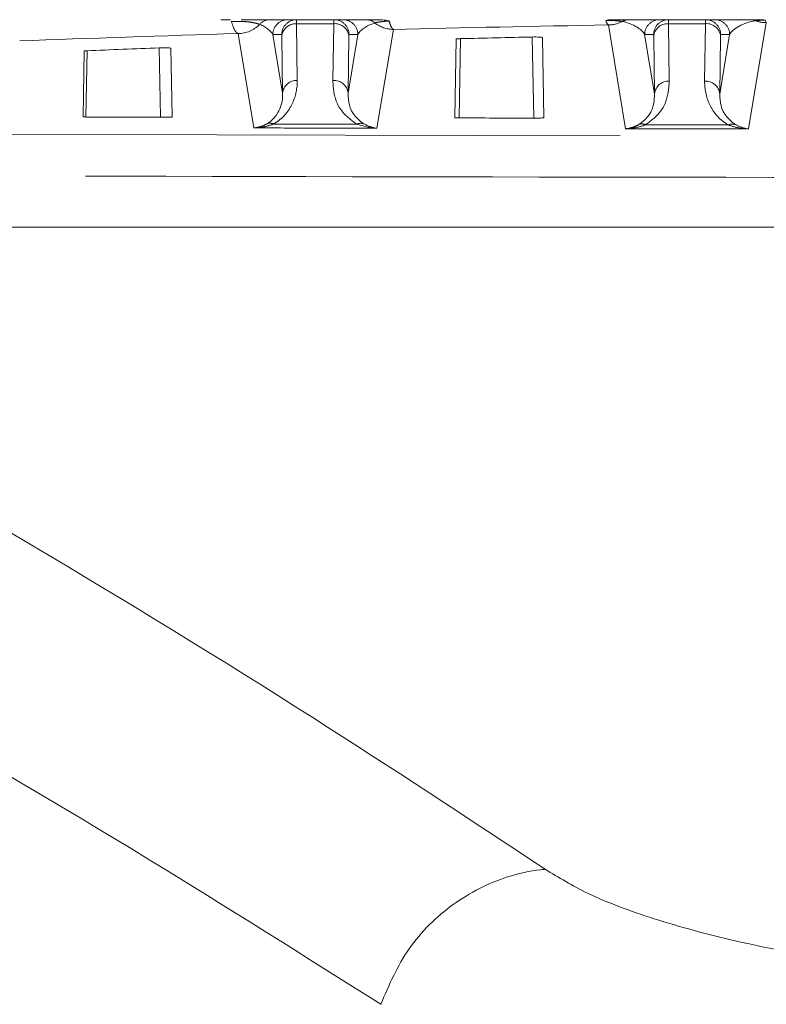
# Model space of a CAD drawing. Units: inches. Extents: x -0.3 to 10.1, y -0.2 to 7.6.
# Drawn here: x 2.4 to 2.5, y 5.4 to 5.6 of the extents above; entities that cross this region are included whole.
import ezdxf

# ---------------------------------------------------------------- set-up
doc = ezdxf.new("R2010")
doc.units = ezdxf.units.IN
doc.header["$LTSCALE"] = 0.64
doc.header["$MEASUREMENT"] = 0
doc.linetypes.add('PHANTOM', pattern=[0.49999999999999994, 0.25, -0.05, 0.05, -0.05, 0.05, -0.05])
doc.layers.get('0').update_dxf_attribs({"color": 1})

msp = doc.modelspace()

# ---------------------------------------------------------------- linework, layer by layer
at = {"color": 7, "linetype": 'Continuous', "lineweight": 15}
for p, q in [((2.400683907760373, 5.550526061037891), (2.402639672944984, 5.550526061037891)), ((2.402639672944984, 5.550526061037891), (2.403632203701411, 5.550526061037891)), ((2.407835762363765, 5.550526061037891), (2.4088298636576, 5.550526061037891)), ((2.4088298636576, 5.550526061037891), (2.411372716504564, 5.550526061037891)), ((2.440930432273538, 5.550526061037891), (2.444306342163626, 5.550526061037891)), ((2.444306342163626, 5.550526061037891), (2.445311596106398, 5.550526061037891)), ((2.449490337833216, 5.550526061037891), (2.450496526765198, 5.550526061037891)), ((2.450496526765198, 5.550526061037891), (2.454491454504334, 5.550526061037891)), ((2.421365862729557, 5.539549067845053), (2.421519640953099, 5.548359037182644)), ((2.431196675274284, 5.54854344394125), (2.431353936790918, 5.53953410801787)), ((2.379700892380184, 5.539646355610065), (2.379829419784313, 5.547009328330153)), ((2.389551217477274, 5.547328666863349), (2.389685697034869, 5.539623866980966)), ((2.388811916017749, 5.539580258595846), (2.380489155496319, 5.539602649448296)), ((2.708930046874675, 5.52726450753512), (2.310456154523527, 5.52726450753512)), ((2.413066354717293, 5.44011461652032), (2.413055745950954, 5.440077754723928))]:
    msp.add_line(p, q, dxfattribs=at)
at = {"color": 7, "linetype": 'PHANTOM', "lineweight": 0}
for p, q in [((2.456141087114309, 5.550479030470081), (2.456273073367369, 5.550195282636848)), ((2.403603225147284, 5.550079515085317), (2.403699669588702, 5.543720610766142)), ((2.407697469516888, 5.543710833101317), (2.40779365729461, 5.550079515085317)), ((2.414480724489485, 5.54944044691233), (2.412634426373634, 5.53835277055367)), ((2.440510823787553, 5.538298504513888), (2.438573440612812, 5.54993314344288)), ((2.445296880720838, 5.550079515085317), (2.445394449593712, 5.543637011731887)), ((2.449365073724726, 5.543631242909639), (2.44946248982159, 5.550079515085317)), ((2.456273073367369, 5.550195282636848), (2.454288696291064, 5.538278362524347)), ((2.398829500293763, 5.538386503497316), (2.397066220663318, 5.548975616726532)), ((2.400973069975505, 5.548859458068408), (2.402069133980346, 5.542277231884624)), ((2.401965600731925, 5.548859458068408), (2.400973069975505, 5.548859458068408)), ((2.402069133980346, 5.542277231884624), (2.401972885092219, 5.548636136203795)), ((2.409398777085462, 5.542267454219798), (2.410496466627079, 5.548859458068408)), ((2.409495093195032, 5.548636136203795), (2.409398777085462, 5.542267454219798)), ((2.410496466627079, 5.548859458068408), (2.409502365333244, 5.548859458068408)), ((2.422002205378467, 5.548398636725187), (2.421846691619427, 5.539509859409103)), ((2.430203246194905, 5.539490890739343), (2.430043644149753, 5.548583727920333)), ((2.44263973919414, 5.548859458068408), (2.443749705816158, 5.542193632850365)), ((2.443644993136919, 5.548859458068408), (2.44263973919414, 5.548859458068408)), ((2.443749705816158, 5.542193632850365), (2.443652271386169, 5.548636136203795)), ((2.451052191457221, 5.54218786402812), (2.452163129734677, 5.548859458068408)), ((2.45114966866449, 5.548636136203795), (2.451052191457221, 5.54218786402812)), ((2.452163129734677, 5.548859458068408), (2.451156940802703, 5.548859458068408)), ((2.380144236147528, 5.54704355015704), (2.38001433987032, 5.539612524889767)), ((2.388367508929354, 5.539581431915623), (2.388230792730935, 5.547363964233368))]:
    msp.add_line(p, q, dxfattribs=at)
for centre, radius, start, end in [((2.400683998718149, 5.548863870902869), 0.001662190137510681, 90.00313531923206, 136.5142574755572), ((2.402639601321651, 5.548859529691738), 0.001666531347690341, 89.99753757125247, 180.0024624286254), ((2.403632132078078, 5.548859529691741), 0.001666531347689009, 89.99753757125244, 180.0024624287475), ((2.407835840125705, 5.548859535830351), 0.001666525209354966, 359.9973265144158, 90.00267348546208), ((2.408829932738909, 5.548859527149718), 0.0016665338896034, 359.9976249703009, 90.00237502969902), ((2.411372659471246, 5.548867239659282), 0.001658821379587349, 51.34912090296219, 89.99803006611609), ((2.438571812846716, 5.553271860118075), 0.003338717071996857, 270.0279341223071, 298.1073557436227), ((2.440930324596009, 5.548877300073885), 0.001648760967522048, 89.99625811861597, 118.4540418860063), ((2.444306260924654, 5.548859539307374), 0.00166652173249595, 89.99720696694847, 180.0027930328072), ((2.445311527025089, 5.548859527149718), 0.001666533889602956, 89.99762497030098, 180.002375029699), ((2.449490406914533, 5.548859527149718), 0.001666533889602956, 359.9976249703009, 90.00237502994331), ((2.450496604527137, 5.548859535830351), 0.001666525209354966, 359.9973265144158, 90.00267348546208), ((2.454491508005381, 5.548892590440969), 0.001633470597795903, 68.6827859888345, 90.0018766081286), ((2.456274237466628, 5.553531695237746), 0.003336412803979796, 249.1241374537317, 269.9800090756797), ((2.397064901281224, 5.552312576959716), 0.003336960494015751, 270.0226538574909, 316.3146605665256), ((2.403537683300049, 5.548511097966609), 0.001569785970121407, 87.60708579957624, 175.4313767922919), ((2.407920041650923, 5.548503990801661), 0.001580585263093776, 4.795832487422615, 94.58629412922151), ((2.414481974946346, 5.552777181729178), 0.003336735051154625, 231.585662814351, 269.9785281416678), ((2.445219076116066, 5.548509530184353), 0.001571911621490461, 87.16288264632979, 175.3802386933978), ((2.449576712104777, 5.548505261691924), 0.001578391737366648, 4.756218587857689, 94.14990789755377), ((2.403634045462629, 5.542152074578228), 0.001569908372715685, 87.60426698552553, 175.4273743123932), ((2.407823754505733, 5.542135331726696), 0.001580554484932194, 4.795092715920748, 94.5827699537672), ((2.445316408854081, 5.542067149963215), 0.001571800346665913, 87.15406336750596, 175.3844140051406), ((2.449479237000338, 5.542056987139469), 0.001578389838857847, 4.756310897452011, 94.1477652864627), ((2.400639441684666, 5.538021261051545), 0.0008980550983332161, 63.21785714266814, 110.5468404217855), ((2.410790611722446, 5.537929766797616), 0.000975072902636394, 68.90623605035415, 116.7878181168091), ((2.442327499806323, 5.537921909292971), 0.0009131373105779673, 63.20975353043415, 110.6745870434817), ((2.45245168824639, 5.537866784930999), 0.0009595800979637419, 69.00335504014981, 116.7802204012076)]:
    msp.add_arc(centre, radius, start, end, dxfattribs=at)
for centre, major_axis, ratio, start_param, end_param in [((2.439306530010169, 5.548859439406614), (0.003427495009771686, -0.0005141615762349616), 0.4618458472230032, 0.3140575734995286, 1.393502296885737), ((2.45549633805553, 5.548859439406614), (0.00342749500977213, 0.0005141615762349616), 0.4618458472229637, 1.621541225511521, 2.827535080090278), ((2.397639863343512, 5.548859439406614), (0.00342749500977213, -0.0005141615762349616), 0.4618458472229637, 0.3140575734995156, 1.07544611660597), ((2.41382967138888, 5.548859439406614), (0.00342749500977213, 0.0005141615762349616), 0.4618458472229447, 1.928011588188298, 2.827535080090266), ((2.509693100699101, 5.538515989987582), (0.2291666666666674, 0), 0.05240777928303992, 1.886347342166067, 1.999258184121007), ((2.509693100699101, 5.538515989987582), (0.2291666666666674, 0), 0.05240777928303992, 2.084564864432435, 2.212093462093865), ((2.509693100699101, 5.667107331627038), (2.473809870926383, 0), 0.0524081312072221, 4.619362491113671, 4.805415469655715)]:
    msp.add_ellipse(centre, major_axis=major_axis, ratio=ratio, start_param=start_param, end_param=end_param, dxfattribs=at)
at = {"color": 7, "linetype": 'Continuous', "lineweight": 15}
for start_param, end_param in [(1.963489491929562, 2.005689246233614), (2.193913027775888, 2.242628474842275)]:
    msp.add_ellipse((2.509693100699101, 5.538506011550838), major_axis=(0.2081370254116104, 0), ratio=0.05240780121111837, start_param=start_param, end_param=end_param, dxfattribs=at)
for points, knots in [([(2.39622158930946, 5.550526061037891), (2.396054111940733, 5.550526061037891), (2.395637640100949, 5.550526061037891), (2.395317347467325, 5.550526061037891), (2.395125855300803, 5.550526061037891)], [0, 0, 0, 0, 0.4021337164307401, 1, 1, 1, 1]), ([(2.397421247673128, 5.550526061037891), (2.397461273926536, 5.550526061037891), (2.397779873335613, 5.550526061037891), (2.398457398356639, 5.550526061037891), (2.399256379414416, 5.550526061037891), (2.400323034040893, 5.550526061037891), (2.400528274767948, 5.550526061037891), (2.400683907760373, 5.550526061037891)], [0, 0, 0, 0, 0.01734257565032969, 0.1380427565098319, 0.3067853806799144, 0.4743389036796903, 1, 1, 1, 1]), ([(2.403632203701411, 5.550526061037891), (2.404345237279285, 5.550526061037891), (2.405746384902413, 5.550526061037891), (2.407147610181225, 5.550526061037891), (2.407835762363765, 5.550526061037891)], [0, 0, 0, 0, 0.5088925435883367, 1, 1, 1, 1]), ([(2.411372716504564, 5.550526061037891), (2.411491890332512, 5.550526061037891), (2.411667217217049, 5.550526061037887), (2.412295404418272, 5.550526061037891), (2.412585419518456, 5.550526061037891), (2.412628950881333, 5.550526061037891)], [0, 0, 0, 0, 0.6433341872418373, 0.946464343031347, 1, 1, 1, 1]), ([(2.412628950881333, 5.550526061037891), (2.412897623882698, 5.550517076444608), (2.413339860267454, 5.550502287783184), (2.413811200803073, 5.550419616718409), (2.413994404993025, 5.550379595089895), (2.414001582246796, 5.550378027192435)], [0, 0, 0, 0, 0.5979637522321467, 0.9842497260793961, 1, 1, 1, 1]), ([(2.438286759480134, 5.550443635323413), (2.438291640878232, 5.550444844289155), (2.438378381052571, 5.550466327048204), (2.438615143246606, 5.550511404303746), (2.438901746540294, 5.550520555855572), (2.439074154828523, 5.550526061037891)], [0, 0, 0, 0, 0.02320848495092348, 0.4124039856891904, 1, 1, 1, 1]), ([(2.439074154828523, 5.550526061037891), (2.43921092769183, 5.550526061037891), (2.43957424335184, 5.550526061037891), (2.440124620045017, 5.550526061037891), (2.440689995678289, 5.550526061037891), (2.440841197253276, 5.550526061037891), (2.440930432273538, 5.550526061037891)], [0, 0, 0, 0, 0.1165726017759302, 0.3096568334374081, 0.5925784075855499, 1, 1, 1, 1]), ([(2.445311596106398, 5.550526061037891), (2.446015484208727, 5.550526061037891), (2.447408374990443, 5.550526061037891), (2.448801312191966, 5.550526061037891), (2.449490337833216, 5.550526061037891)], [0, 0, 0, 0, 0.5053433561083067, 1, 1, 1, 1]), ([(2.454491454504334, 5.550526061037891), (2.454547414980444, 5.550526061037891), (2.45465955428986, 5.550526061037891), (2.454983182960651, 5.550526061037891), (2.455289891437515, 5.550526061037891), (2.455398229029198, 5.550526061037891)], [0, 0, 0, 0, 0.3918234957589339, 0.7851758827703414, 1, 1, 1, 1]), ([(2.455398229029198, 5.550526061037891), (2.455551494122366, 5.550523123155338), (2.455795994793631, 5.550518436411339), (2.45604350232888, 5.55049214002946), (2.456134511420819, 5.550479913850046), (2.456141087114309, 5.550479030470081)], [0, 0, 0, 0, 0.6091469200940252, 0.9717596341358046, 1, 1, 1, 1]), ([(2.421519640953099, 5.548359037182644), (2.421528946625328, 5.548363960080133), (2.421547558416831, 5.548373806111607), (2.421691925930011, 5.548386788846733), (2.42185836723962, 5.548394786177196), (2.421971941405138, 5.548397826558409), (2.422002205378467, 5.548398636725187)], [0, 0, 0, 0, 0.29731529082744, 0.5946448644635282, 0.8919854972486886, 1, 1, 1, 1]), ([(2.430043647130757, 5.548583717748075), (2.430297921248409, 5.548589237443855), (2.4305973514694, 5.548587668781609), (2.43105325515234, 5.548571759630553), (2.431196424495708, 5.548557842922291), (2.431196675967916, 5.548543436088982)], [0, 0, 0, 0, 0.5, 0.5, 1, 1, 1, 1]), ([(2.379829419784313, 5.547009328330153), (2.379838883023998, 5.547014223617447), (2.379857809814522, 5.54702401435299), (2.379983782080037, 5.54703589890322), (2.380098548228721, 5.547041371528175), (2.380144236147528, 5.54704355015704)], [0, 0, 0, 0, 0.3757352417868052, 0.7514828378372987, 1, 1, 1, 1]), ([(2.388230792730935, 5.547363964233368), (2.388312222739499, 5.547366438602138), (2.38847507865678, 5.547371387215099), (2.388761428619551, 5.54737299144942), (2.389038845519044, 5.547369711009464), (2.389281495555442, 5.547361864775679), (2.389459107337165, 5.547350183284854), (2.389541443921365, 5.547338441628463), (2.389548763366909, 5.547331121277344), (2.389551217477274, 5.547328666863349)], [0, 0, 0, 0, 0.1536837884361544, 0.3073598391907005, 0.4610705282213419, 0.6148291850510368, 0.7686169518634457, 0.9224204164297585, 0.9999999999999999, 0.9999999999999999, 0.9999999999999999, 0.9999999999999999]), ([(2.400324246245047, 5.538862190024959), (2.400540340858695, 5.538989855784232), (2.400710939236097, 5.539123813175598), (2.401009097033556, 5.539397688609684), (2.401135265200024, 5.5395380976867), (2.401466941291124, 5.539963849700092), (2.401624583221759, 5.540250338629084), (2.401987386214321, 5.541114445094399), (2.402081816442331, 5.541697551634725), (2.402069128091695, 5.542277240061471)], [0, 0, 0, 0, 0.1250000000000097, 0.1250000000000097, 0.2500000000000194, 0.2500000000000194, 0.5000000000000178, 0.5000000000000178, 1, 1, 1, 1]), ([(2.409398777085462, 5.542267454219798), (2.409442919945652, 5.541382271544611), (2.409502826407424, 5.540180986402271), (2.41080015958971, 5.539118960839572), (2.411141535841855, 5.538839502708674)], [0, 0, 0, 0, 0.7368630843649638, 1, 1, 1, 1]), ([(2.442005107636573, 5.538776241217255), (2.442323231016521, 5.539029023997449), (2.443286981574422, 5.539794826075488), (2.443678930489027, 5.540975482067315), (2.443730435784735, 5.541861966366843), (2.443749705816158, 5.542193632850365)], [0, 0, 0, 0, 0.2356989262510322, 0.7140467692235953, 1, 1, 1, 1]), ([(2.451052191457221, 5.54218786402812), (2.451093808110263, 5.54130758604313), (2.4511503808325, 5.540110956369753), (2.452451534070596, 5.539044569739533), (2.452795518540375, 5.538762650263147)], [0, 0, 0, 0, 0.7356310850162006, 1, 1, 1, 1]), ([(2.380489155496319, 5.539602649448296), (2.38039630287089, 5.539603383744291), (2.380210601636682, 5.539604852304523), (2.379969434797735, 5.539613198694644), (2.379792514436174, 5.53962456152915), (2.379710411745654, 5.539636523009152), (2.379703295931135, 5.539643872970084), (2.379700892380184, 5.539646355610065)], [0, 0, 0, 0, 0.2215199627591634, 0.4430303429123617, 0.6646543806865198, 0.8867283174301723, 1, 1, 1, 1]), ([(2.389685697034869, 5.539623866980966), (2.389676556873985, 5.539618947745977), (2.389658275738119, 5.539609108837853), (2.389514437443344, 5.539596078530645), (2.389302731877853, 5.539586155332506), (2.389055627550318, 5.539580605241889), (2.388886935624489, 5.539580365300891), (2.388811916017749, 5.539580258595846)], [0, 0, 0, 0, 0.2086914618770266, 0.4174015115981934, 0.6257499926576419, 0.8335659028325988, 1, 1, 1, 1]), ([(2.42216837068114, 5.539505361683281), (2.422075292525106, 5.539506003306998), (2.421889134410455, 5.539507286566858), (2.421645337845247, 5.539515263206964), (2.421464696873043, 5.539526620054344), (2.421376839092686, 5.539538663014143), (2.421368764813861, 5.539546316870419), (2.421365862729557, 5.539549067845053)], [0, 0, 0, 0, 0.2190379184053441, 0.4380800787739356, 0.6572077295143351, 0.8767924552009982, 0.9999999999999999, 0.9999999999999999, 0.9999999999999999, 0.9999999999999999]), ([(2.43135393476963, 5.539534085372702), (2.431354140154033, 5.539522318908423), (2.43126036944553, 5.539510804963941), (2.430942356029048, 5.539494611975895), (2.430719126281785, 5.539490017258119), (2.430494404438205, 5.539490400671818)], [0, 0, 0, 0, 0.5, 0.5, 1, 1, 1, 1]), ([(2.431500467320403, 5.455239881791966), (2.431335644934213, 5.45522349010321), (2.42991633783736, 5.45508233913022), (2.426299335374663, 5.454295724789082), (2.420995972187503, 5.451576964734754), (2.415861869596126, 5.446573100079553), (2.413998194307402, 5.442267447370243), (2.413066354717293, 5.44011461652032)], [0, 0, 0, 0, 0.02054667386887176, 0.1769300925222702, 0.451288811694422, 0.7256438329717435, 1, 1, 1, 1])]:
    msp.add_open_spline(points, degree=3, knots=knots, dxfattribs=at)
at = {"color": 7, "linetype": 'PHANTOM', "lineweight": 0}
for points, knots in [([(2.397066220663318, 5.548975616726532), (2.396956120341519, 5.549045320917925), (2.396694730713667, 5.549210805926061), (2.396454692054879, 5.549911041716696), (2.396315760443811, 5.550316330127385)], [0, 0, 0, 0, 0.4212115174488031, 0.9999999999999999, 0.9999999999999999, 0.9999999999999999, 0.9999999999999999]), ([(2.399478008957159, 5.550007742402007), (2.399452179452771, 5.550015701769281), (2.399397931915024, 5.5500348977956), (2.39921007438191, 5.550091983564966), (2.399078235674038, 5.550130131275198), (2.398761871526188, 5.550195367441836), (2.398637623948238, 5.550218107249007), (2.398327695226497, 5.550263066336258), (2.398147727477278, 5.550284684444309), (2.397694970324308, 5.550320875522027), (2.397424715787613, 5.550334273024172), (2.396996099389851, 5.550338517330347), (2.396847682681175, 5.550337261037482), (2.3965694022202, 5.550329902120277), (2.396439026215736, 5.5503239779741), (2.396315760670083, 5.550316328935581)], [0, 0, 0, 0, 0.2499999999999985, 0.2499999999999985, 0.499999999999997, 0.499999999999997, 0.624999999999998, 0.624999999999998, 0.749999999999999, 0.749999999999999, 0.8750000000000001, 0.8750000000000001, 0.9375, 0.9375, 1, 1, 1, 1]), ([(2.403632203701411, 5.550526061037891), (2.403628593316048, 5.550516275075902), (2.403618447354381, 5.550488774411756), (2.403609188979649, 5.550239856749352), (2.403603225147284, 5.550079515085317)], [0, 0, 0, 0, 0.3558445692939219, 1, 1, 1, 1]), ([(2.40779365729461, 5.550079515085317), (2.407798323563176, 5.550174860684406), (2.407811427453316, 5.550442611723243), (2.407826230592354, 5.550493374671818), (2.407835762363765, 5.550526061037891)], [0, 0, 0, 0, 0.3560979613849072, 1, 1, 1, 1]), ([(2.414001582246796, 5.550378027192435), (2.413915133384476, 5.55037342871954), (2.413564758828938, 5.550354791251648), (2.413120054003405, 5.550303917030389), (2.412595988351326, 5.550213304424853), (2.412485344782963, 5.550183420244229), (2.412408715092175, 5.55016272301298)], [0, 0, 0, 0, 0.06796040419373138, 0.2754414086474006, 0.498184109231073, 1, 1, 1, 1]), ([(2.414001582246796, 5.550378027192435), (2.414058226799453, 5.55019429404223), (2.414196160084627, 5.549746891497508), (2.414360063633472, 5.549504673167229), (2.414463998283713, 5.549449350061129), (2.414480724489485, 5.54944044691233)], [0, 0, 0, 0, 0.3689619213582322, 0.8984470267878739, 1, 1, 1, 1]), ([(2.440144766930841, 5.550326918925746), (2.440118871629187, 5.550330873686262), (2.440073900054982, 5.550338079729761), (2.439935044617405, 5.550358145998873), (2.439840961445531, 5.550371155565172), (2.43957772073964, 5.550400109376438), (2.439409034604287, 5.550416589602188), (2.439044919940903, 5.550436521172843), (2.438907151168719, 5.550442019847031), (2.438601545183138, 5.550447498380533), (2.438437366848964, 5.550447087512465), (2.438286761148595, 5.550443652287436)], [0, 0, 0, 0, 0.2499999999999985, 0.2499999999999985, 0.499999999999997, 0.499999999999997, 0.7499999999999956, 0.7499999999999956, 0.8749999999999978, 0.8749999999999978, 1, 1, 1, 1]), ([(2.445311596106398, 5.550526061037891), (2.445309762337962, 5.550516259966956), (2.445304613730704, 5.550488741844239), (2.445299909473084, 5.550239795039124), (2.445296880720838, 5.550079515085317)], [0, 0, 0, 0, 0.3561678619204111, 1, 1, 1, 1]), ([(2.44946248982159, 5.550079515085317), (2.449465579525699, 5.550174902001848), (2.449474249997676, 5.550442581221771), (2.449484037856754, 5.550493370445333), (2.449490337833216, 5.550526061037891)], [0, 0, 0, 0, 0.3563478575494036, 1, 1, 1, 1]), ([(2.456141088848872, 5.550479048933022), (2.455949259855485, 5.550476524279491), (2.455790521866083, 5.550469739295471), (2.45554089352442, 5.550455833131538), (2.455445096886143, 5.550448488052799), (2.455213864415255, 5.550428983132273), (2.455129295052201, 5.550419071372668), (2.455085327089185, 5.55041429618476)], [0, 0, 0, 0, 0.2499999999999952, 0.2499999999999952, 0.4999999999999903, 0.4999999999999903, 1, 1, 1, 1]), ([(2.403699666023625, 5.543720615575475), (2.403712655952701, 5.542864097450218), (2.403552504300185, 5.542002220078812), (2.40297471762416, 5.54074976660859), (2.402726028617058, 5.54033825035094), (2.402214975063826, 5.539735620931454), (2.402023817237625, 5.539540601615867), (2.401584751052345, 5.53916711846386), (2.401337687133497, 5.538988332197212), (2.401044110120692, 5.538822977686342)], [0, 0, 0, 0, 0.4999999999999697, 0.4999999999999697, 0.7499999999999725, 0.7499999999999725, 0.8749999999999862, 0.8749999999999862, 1, 1, 1, 1]), ([(2.410351158305692, 5.538800196496078), (2.40983739997945, 5.539194795680062), (2.408389389671262, 5.540306960012641), (2.407784352318428, 5.542060772055764), (2.407718216799621, 5.543316804796168), (2.407697469516888, 5.543710833101317)], [0, 0, 0, 0, 0.2739951648197259, 0.7722460207176051, 0.9999999999999999, 0.9999999999999999, 0.9999999999999999, 0.9999999999999999]), ([(2.445394449593712, 5.543637011731887), (2.445363746495309, 5.543161762513646), (2.445280870408039, 5.541878934469336), (2.444610762865954, 5.540138019249232), (2.443217723328067, 5.539095308710197), (2.442739074157727, 5.538737032781304)], [0, 0, 0, 0, 0.278646147296424, 0.752142409652391, 1, 1, 1, 1]), ([(2.452019331782266, 5.538723449123657), (2.451442868839782, 5.539050532397427), (2.451032547937272, 5.539427058387416), (2.450354485157431, 5.540222597269983), (2.450101728385439, 5.540636315583894), (2.449517617806903, 5.541891615806945), (2.449351926700201, 5.542760865927557), (2.449365075713031, 5.543631238053882)], [0, 0, 0, 0, 0.2500000000000064, 0.2500000000000064, 0.5000000000000128, 0.5000000000000128, 1, 1, 1, 1]), ([(2.412634426373634, 5.53835277055367), (2.410321505037855, 5.53835815732616), (2.405719365139175, 5.538368875667606), (2.401118222697034, 5.53838064776434), (2.398829500293763, 5.538386503497316)], [0, 0, 0, 0, 0.502575190389254, 1, 1, 1, 1]), ([(2.400324246245047, 5.538862190024959), (2.400081187698161, 5.538718594340585), (2.399834649311357, 5.538610702152349), (2.399335786861178, 5.538454082937518), (2.399081196657788, 5.538405465850497), (2.398829504412275, 5.538386479139364)], [0, 0, 0, 0, 0.5, 0.5, 1, 1, 1, 1]), ([(2.401044110120678, 5.538822977686353), (2.400683913086985, 5.538685772650117), (2.400318600529145, 5.538584348604365), (2.399579486592144, 5.538440810166319), (2.399202330179753, 5.538398864789601), (2.398829504412275, 5.538386479139364)], [0, 0, 0, 0, 0.5, 0.5, 1, 1, 1, 1]), ([(2.401044104710463, 5.538822978455121), (2.401412676222298, 5.538822030619988), (2.402986703072612, 5.538817982781501), (2.405744205651954, 5.538811146904768), (2.408478054317113, 5.53880461934383), (2.410006372061238, 5.538801010619094), (2.410351158305692, 5.538800196496078)], [0, 0, 0, 0, 0.1188147035437292, 0.5074117982069113, 0.8888728231998082, 1, 1, 1, 1]), ([(2.412634426373634, 5.53835277055367), (2.41262742284953, 5.538353058968999), (2.411859836527809, 5.538384669292478), (2.411102040317614, 5.53859338506467), (2.410351158305692, 5.538800196496078)], [0, 0, 0, 0, 0.00912408664040061, 1, 1, 1, 1]), ([(2.411141535841855, 5.538839502708674), (2.411632424707539, 5.538618500285123), (2.412127834766045, 5.538395462381365), (2.412629844947025, 5.538353156642726), (2.412634426373634, 5.53835277055367)], [0, 0, 0, 0, 0.9908738372618497, 1, 1, 1, 1]), ([(2.442005109754708, 5.53877625510342), (2.441762007341479, 5.538632265233863), (2.441515484667333, 5.538524035801276), (2.441016759625589, 5.538366754654833), (2.440762385737541, 5.538317823160151), (2.440510823689413, 5.538298485280125)], [0, 0, 0, 0, 0.5, 0.5, 1, 1, 1, 1]), ([(2.442739075278089, 5.53873701630584), (2.4423764817855, 5.53859942460601), (2.442008829059928, 5.53849766919595), (2.441265138977291, 5.538353477955871), (2.440885865939277, 5.538311218989351), (2.440510823689413, 5.538298485280121)], [0, 0, 0, 0, 0.5, 0.5, 1, 1, 1, 1]), ([(2.454288695938187, 5.538278376781959), (2.451985096517495, 5.538281366360744), (2.449681582775254, 5.538284542601891), (2.44737817129838, 5.538287905519534), (2.445088954429897, 5.538291247713437), (2.442799833131472, 5.538294774298093), (2.440510823689413, 5.538298485280121)], [0, 0, 0, 0, 0.002107058828802965, 0.002107058828802965, 0.002107058828802965, 0.004201133028119046, 0.004201133028119046, 0.004201133028119046, 0.004201133028119046]), ([(2.442739075278103, 5.538737016305829), (2.443102916717342, 5.538736444701764), (2.443466760839838, 5.538735877762617), (2.443830607580095, 5.538735315488365), (2.445027167592476, 5.538733466372213), (2.446223756421999, 5.538731667706818), (2.447420371739232, 5.538729919490995), (2.448603729924704, 5.538728190643413), (2.449787114768496, 5.538726511132642), (2.450970524018066, 5.538724880957025), (2.451320124453153, 5.53872439937375), (2.451669727060581, 5.538723922095974), (2.452019331782266, 5.538723449123657)], [-0.0003328462028614427, -0.0003328462028614427, -0.0003328462028614427, -0.0003328462028614427, 0, 0, 0, 0.001094610762685776, 0.001094610762685776, 0.001094610762685776, 0.002177094479856977, 0.002177094479856977, 0.002177094479856977, 0.002496879612973007, 0.002496879612973007, 0.002496879612973007, 0.002496879612973007]), ([(2.452019331782266, 5.538723449123657), (2.452390384729624, 5.538584130975297), (2.452765477829798, 5.538481376993817), (2.453522249295622, 5.538335355593377), (2.453907122836098, 5.53829219786236), (2.454288695938187, 5.538278376781959)], [0, 0, 0, 0, 0.5, 0.5, 1, 1, 1, 1]), ([(2.452795518540375, 5.538762650263147), (2.453286385038721, 5.538542602674839), (2.453781831447477, 5.538320501986052), (2.45428405374428, 5.53827874849395), (2.454288696291064, 5.538278362524347)], [0, 0, 0, 0, 0.9907559922930881, 1, 1, 1, 1]), ([(2.739952805163787, 5.533375743604266), (2.736633528164019, 5.533359774377461), (2.7200367079173, 5.533279926149442), (2.67682462557134, 5.533097486547254), (2.610218615446454, 5.532899324304546), (2.528966697567801, 5.532795191595886), (2.446479867602589, 5.532834567352024), (2.362837556781313, 5.53301174919264), (2.30723213356301, 5.533254423696823), (2.279433396234408, 5.533375743604266)], [0, 0, 0, 0, 0.02168413833356928, 0.1084235350506088, 0.2820100773414408, 0.4555966062774626, 0.6370471184029419, 0.8185495004944965, 1, 1, 1, 1]), ([(2.431500467320403, 5.455239881791966), (2.422898573633168, 5.460924736009789), (2.404377106874668, 5.473165277714996), (2.374112580616666, 5.49167498474352), (2.342433294674008, 5.510027959577373), (2.320648290138704, 5.521770669327692), (2.310456154523527, 5.52726450753512)], [0, 0, 0, 0, 0.2314314213258559, 0.4983146191773945, 0.765286005370657, 0.9999999999999999, 0.9999999999999999, 0.9999999999999999, 0.9999999999999999]), ([(2.290150523540353, 5.509971533971692), (2.300982612015124, 5.504396579022037), (2.323397674252091, 5.492860210716342), (2.355694337810126, 5.474945965659971), (2.385819621699886, 5.457354434838885), (2.404647716832335, 5.445396898018048), (2.413065939166797, 5.440114877257832), (2.413066354717293, 5.44011461652032)], [0, 0, 0, 0, 0.2460645262114461, 0.5091863570156235, 0.772213239205939, 0.9999887557137961, 1, 1, 1, 1]), ([(2.431500467320403, 5.455239881791966), (2.432997582409767, 5.454321903900157), (2.436194863241111, 5.452361444655621), (2.443430841180094, 5.449637701947141), (2.452660141466096, 5.447116889502508), (2.463603808207344, 5.445014112421541), (2.475138961278331, 5.443468750723307), (2.486760562454, 5.442448034933379), (2.498717784448962, 5.441827764483664), (2.511641823930665, 5.441649526762459), (2.525190055278591, 5.441990325729668), (2.538288050808793, 5.442870927690945), (2.550637574473177, 5.444246291289678), (2.56186023281384, 5.446101747262022), (2.571792641460467, 5.448388834552718), (2.58002654310936, 5.451067479972659), (2.585122344301579, 5.453421687858809), (2.587302587290621, 5.454856195798877), (2.587885734077792, 5.455239881791966)], [0, 0, 0, 0, 0.05984799750320637, 0.1278130563047329, 0.1957695627164294, 0.2638501912589656, 0.3319222222634047, 0.3877880199676543, 0.443650971224145, 0.509401750981334, 0.5751516424956621, 0.640866392150865, 0.706586644834982, 0.7729072942733208, 0.8392365516533887, 0.9072038755600237, 0.9751799399878983, 1, 1, 1, 1])]:
    msp.add_open_spline(points, degree=3, knots=knots, dxfattribs=at)
for points in [[(2.438573442293558, 5.549933112848164), (2.438475597745947, 5.549982432817655), (2.438379625176173, 5.550153514155733), (2.438286761148602, 5.55044365228744)], [(2.407793659753791, 5.550079523769424), (2.406396796938884, 5.55007952376946), (2.404999985566212, 5.550079523769492), (2.403603225531716, 5.550079523769524)], [(2.449462491977071, 5.550079523882159), (2.448073902589455, 5.550079523882195), (2.446685364982001, 5.550079523882234), (2.445296879052711, 5.550079523882273)], [(2.401972883715407, 5.548636148253733), (2.401970665971417, 5.548782674670226), (2.401968161591297, 5.548859439406614), (2.401965601657166, 5.548859439406614)], [(2.409502366425022, 5.548859439406614), (2.409499808391876, 5.548859439406614), (2.409497305957798, 5.548782654875366), (2.409495090328056, 5.548636148255687)], [(2.443652272404909, 5.548636148306842), (2.443650056595493, 5.548782656553671), (2.443647553992035, 5.548859439406614), (2.443644995800353, 5.548859439406614)], [(2.45115694022663, 5.548859439406614), (2.451154383172492, 5.548859439406614), (2.451151881730842, 5.548782644697953), (2.451149667185382, 5.548636148315319)]]:
    msp.add_open_spline(points, degree=3, dxfattribs=at)
at = {"color": 7, "linetype": 'Continuous', "lineweight": 15}
msp.add_open_spline([(2.430494404438205, 5.539490400671818), (2.427718901249696, 5.539495136152473), (2.424943548987121, 5.539500120470544), (2.42216837207445, 5.53950535357148)], degree=3, dxfattribs=at)

doc.saveas('drawing.dxf')
